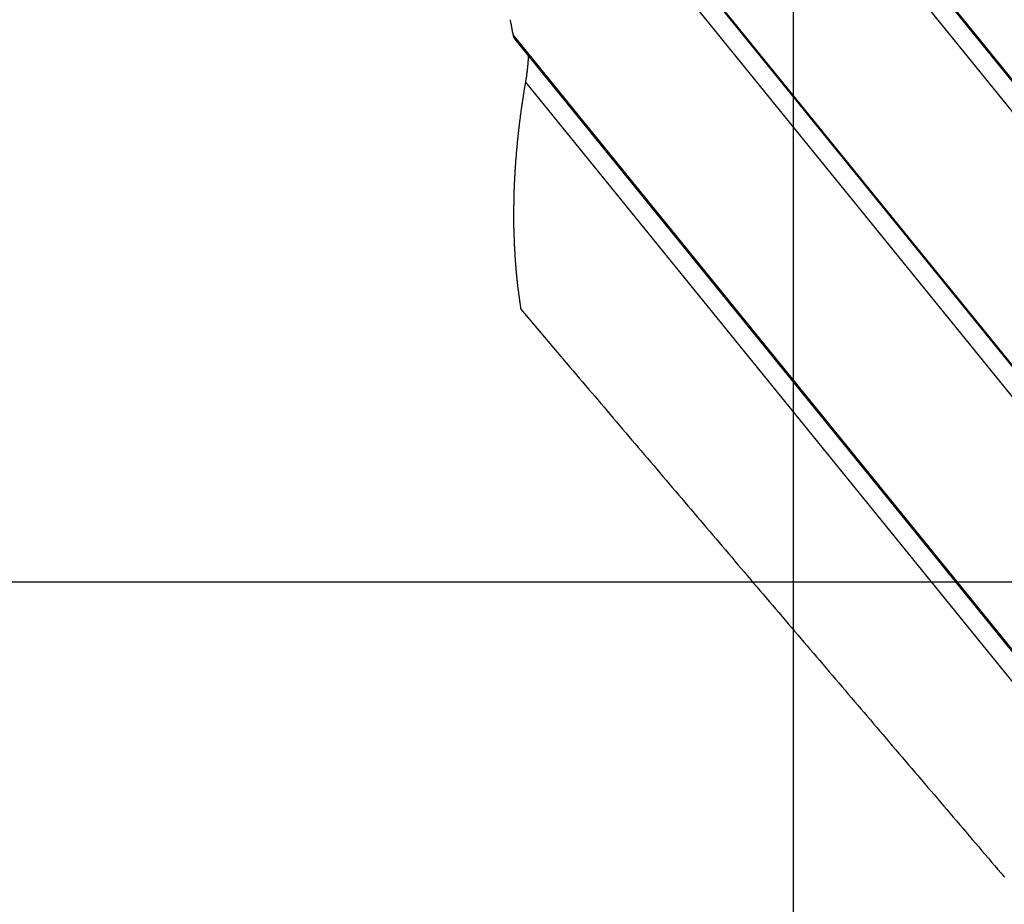
# Model space of a CAD drawing. Extents: x -54 to 54, y -63 to 63.
# Drawn here: x -42 to -38, y 6 to 10 of the extents above; entities that cross this region are included whole.
import ezdxf

# ---------------------------------------------------------------- set-up
doc = ezdxf.new("R2010")
doc.units = 0
doc.layers.get('0').update_dxf_attribs({"linetype": 'CONTINUOUS'})

msp = doc.modelspace()

# ---------------------------------------------------------------- linework, layer by layer
at = {"color": 0}
for points in [[(-39.2191, -50.8299), (-39.2191, 36.3393)], [(-39.2191, -50.8299), (-39.2191, 36.3393)], [(-39.2191, -50.8299), (-39.2191, 36.3393)], [(-39.2191, -50.8299), (-39.2191, 36.3393)], [(-39.2191, -50.8299), (-39.2191, 36.3393)], [(-39.2191, -50.8299), (-39.2191, 36.3393)], [(-39.2191, -50.8299), (-39.2191, 36.3393)], [(-39.2191, -50.8299), (-39.2191, 36.3393)], [(-39.2191, -50.8299), (-39.2191, 36.3393)], [(-39.2191, -50.8299), (-39.2191, 36.3393)], [(-39.2191, -50.8299), (-39.2191, 36.3393)], [(-39.2191, -50.8299), (-39.2191, 36.3393)], [(-39.2191, -50.8299), (-39.2191, 36.3393)], [(-39.2191, -50.8299), (-39.2191, 36.3393)], [(-39.2191, -50.8299), (-39.2191, 36.3393)], [(-39.2191, -50.8299), (-39.2191, 36.3393)], [(-39.2191, -50.8299), (-39.2191, 36.3393)], [(-39.2191, -50.8299), (-39.2191, 36.3393)], [(-39.2191, -50.8299), (-39.2191, 36.3393)], [(-39.2191, -50.8299), (-39.2191, 36.3393)], [(-39.2191, -50.8299), (-39.2191, 36.3393)], [(-40.4496, 12.2017), (-32.9973, 3.0297)], [(-40.4496, 12.2017), (-32.9973, 3.0297)], [(-40.4496, 12.2017), (-32.9973, 3.0297)], [(-40.4496, 12.2017), (-32.9973, 3.0297)], [(-40.4496, 12.2017), (-32.9973, 3.0297)], [(-40.4496, 12.2017), (-32.9973, 3.0297)], [(-40.4496, 12.2017), (-32.9973, 3.0297)], [(-40.4496, 12.2017), (-32.9973, 3.0297)], [(-40.4496, 12.2017), (-32.9973, 3.0297)], [(-40.4496, 12.2017), (-32.9973, 3.0297)], [(-40.4496, 12.2017), (-32.9973, 3.0297)], [(-40.4496, 12.2017), (-32.9973, 3.0297)], [(-40.4496, 12.2017), (-32.9973, 3.0297)], [(-40.4496, 12.2017), (-32.9973, 3.0297)], [(-40.4496, 12.2017), (-32.9973, 3.0297)], [(-40.4496, 12.2017), (-32.9973, 3.0297)], [(-40.4496, 12.2017), (-32.9973, 3.0297)], [(-40.4496, 12.2017), (-32.9973, 3.0297)], [(-40.4496, 12.2017), (-32.9973, 3.0297)], [(-40.4496, 12.2017), (-32.9973, 3.0297)], [(-40.4496, 12.2017), (-32.9973, 3.0297)], [(-40.4427, 12.1864), (-32.9996, 3.0257)], [(-40.4427, 12.1864), (-32.9996, 3.0257)], [(-40.4427, 12.1864), (-32.9996, 3.0257)], [(-40.4427, 12.1864), (-32.9996, 3.0257)], [(-40.4427, 12.1864), (-32.9996, 3.0257)], [(-40.4427, 12.1864), (-32.9996, 3.0257)], [(-40.4427, 12.1864), (-32.9996, 3.0257)], [(-40.4427, 12.1864), (-32.9996, 3.0257)], [(-40.4427, 12.1864), (-32.9996, 3.0257)], [(-40.4427, 12.1864), (-32.9996, 3.0257)], [(-40.4427, 12.1864), (-32.9996, 3.0257)], [(-40.4427, 12.1864), (-32.9996, 3.0257)], [(-40.4427, 12.1864), (-32.9996, 3.0257)], [(-40.4427, 12.1864), (-32.9996, 3.0257)], [(-40.4427, 12.1864), (-32.9996, 3.0257)], [(-40.4427, 12.1864), (-32.9996, 3.0257)], [(-40.4427, 12.1864), (-32.9996, 3.0257)], [(-40.4427, 12.1864), (-32.9996, 3.0257)], [(-40.4427, 12.1864), (-32.9996, 3.0257)], [(-40.4427, 12.1864), (-32.9996, 3.0257)], [(-40.4427, 12.1864), (-32.9996, 3.0257)], [(-40.4, 12.0131), (-33.0403, 2.9552)], [(-40.4, 12.0131), (-33.0403, 2.9552)], [(-40.4, 12.0131), (-33.0403, 2.9552)], [(-40.4, 12.0131), (-33.0403, 2.9552)], [(-40.4, 12.0131), (-33.0403, 2.9552)], [(-40.4, 12.0131), (-33.0403, 2.9552)], [(-40.4, 12.0131), (-33.0403, 2.9552)], [(-40.4, 12.0131), (-33.0403, 2.9552)], [(-40.4, 12.0131), (-33.0403, 2.9552)], [(-40.4, 12.0131), (-33.0403, 2.9552)], [(-40.4, 12.0131), (-33.0403, 2.9552)], [(-40.4, 12.0131), (-33.0403, 2.9552)], [(-40.4, 12.0131), (-33.0403, 2.9552)], [(-40.4, 12.0131), (-33.0403, 2.9552)], [(-40.4, 12.0131), (-33.0403, 2.9552)], [(-40.4, 12.0131), (-33.0403, 2.9552)], [(-40.4, 12.0131), (-33.0403, 2.9552)], [(-40.4, 12.0131), (-33.0403, 2.9552)], [(-40.4, 12.0131), (-33.0403, 2.9552)], [(-40.4, 12.0131), (-33.0403, 2.9552)], [(-40.4, 12.0131), (-33.0403, 2.9552)], [(-40.3984, 10.9916), (-33.3844, 2.3591)], [(-40.3984, 10.9916), (-33.3844, 2.3591)], [(-40.3984, 10.9916), (-33.3844, 2.3591)], [(-40.3984, 10.9916), (-33.3844, 2.3591)], [(-40.3984, 10.9916), (-33.3844, 2.3591)], [(-40.3984, 10.9916), (-33.3844, 2.3591)], [(-40.3984, 10.9916), (-33.3844, 2.3591)], [(-40.3984, 10.9916), (-33.3844, 2.3591)], [(-40.3984, 10.9916), (-33.3844, 2.3591)], [(-40.3984, 10.9916), (-33.3844, 2.3591)], [(-40.3984, 10.9916), (-33.3844, 2.3591)], [(-40.3984, 10.9916), (-33.3844, 2.3591)], [(-40.3984, 10.9916), (-33.3844, 2.3591)], [(-40.3984, 10.9916), (-33.3844, 2.3591)], [(-40.3984, 10.9916), (-33.3844, 2.3591)], [(-40.3984, 10.9916), (-33.3844, 2.3591)], [(-40.3984, 10.9916), (-33.3844, 2.3591)], [(-40.3984, 10.9916), (-33.3844, 2.3591)], [(-40.3984, 10.9916), (-33.3844, 2.3591)], [(-40.3984, 10.9916), (-33.3844, 2.3591)], [(-40.3984, 10.9916), (-33.3844, 2.3591)], [(-40.3915, 10.9763), (-33.3867, 2.3552)], [(-40.3915, 10.9763), (-33.3867, 2.3552)], [(-40.3915, 10.9763), (-33.3867, 2.3552)], [(-40.3915, 10.9763), (-33.3867, 2.3552)], [(-40.3915, 10.9763), (-33.3867, 2.3552)], [(-40.3915, 10.9763), (-33.3867, 2.3552)], [(-40.3915, 10.9763), (-33.3867, 2.3552)], [(-40.3915, 10.9763), (-33.3867, 2.3552)], [(-40.3915, 10.9763), (-33.3867, 2.3552)], [(-40.3915, 10.9763), (-33.3867, 2.3552)], [(-40.3915, 10.9763), (-33.3867, 2.3552)], [(-40.3915, 10.9763), (-33.3867, 2.3552)], [(-40.3915, 10.9763), (-33.3867, 2.3552)], [(-40.3915, 10.9763), (-33.3867, 2.3552)], [(-40.3915, 10.9763), (-33.3867, 2.3552)], [(-40.3915, 10.9763), (-33.3867, 2.3552)], [(-40.3915, 10.9763), (-33.3867, 2.3552)], [(-40.3915, 10.9763), (-33.3867, 2.3552)], [(-40.3915, 10.9763), (-33.3867, 2.3552)], [(-40.3915, 10.9763), (-33.3867, 2.3552)], [(-40.3915, 10.9763), (-33.3867, 2.3552)], [(-40.3488, 10.803), (-33.4275, 2.2846)], [(-40.3488, 10.803), (-33.4275, 2.2846)], [(-40.3488, 10.803), (-33.4275, 2.2846)], [(-40.3488, 10.803), (-33.4275, 2.2846)], [(-40.3488, 10.803), (-33.4275, 2.2846)], [(-40.3488, 10.803), (-33.4275, 2.2846)], [(-40.3488, 10.803), (-33.4275, 2.2846)], [(-40.3488, 10.803), (-33.4275, 2.2846)], [(-40.3488, 10.803), (-33.4275, 2.2846)], [(-40.3488, 10.803), (-33.4275, 2.2846)], [(-40.3488, 10.803), (-33.4275, 2.2846)], [(-40.3488, 10.803), (-33.4275, 2.2846)], [(-40.3488, 10.803), (-33.4275, 2.2846)], [(-40.3488, 10.803), (-33.4275, 2.2846)], [(-40.3488, 10.803), (-33.4275, 2.2846)], [(-40.3488, 10.803), (-33.4275, 2.2846)], [(-40.3488, 10.803), (-33.4275, 2.2846)], [(-40.3488, 10.803), (-33.4275, 2.2846)], [(-40.3488, 10.803), (-33.4275, 2.2846)], [(-40.3488, 10.803), (-33.4275, 2.2846)], [(-40.3488, 10.803), (-33.4275, 2.2846)], [(-40.3592, 9.8444), (-40.3583, 9.8402), (-40.3577, 9.8363), (-40.3568, 9.8324), (-40.3562, 9.8285), (-40.3553, 9.8246), (-40.3547, 9.8207), (-40.3538, 9.8168), (-40.3532, 9.8129), (-40.3523, 9.8088), (-40.3517, 9.8049), (-40.3508, 9.801), (-40.3502, 9.7971), (-40.3493, 9.7932), (-40.3487, 9.7893), (-40.3478, 9.7854), (-40.3472, 9.7815)], [(-40.3472, 9.7815), (-40.3471, 9.7809), (-40.3471, 9.7809), (-40.3469, 9.7806), (-40.3469, 9.7806), (-40.3469, 9.7806), (-40.3469, 9.7806), (-40.3469, 9.7806), (-40.3469, 9.7806), (-40.3469, 9.7806), (-40.3469, 9.7806), (-40.3469, 9.7803), (-40.3469, 9.7803), (-40.3469, 9.7803), (-40.3469, 9.7803), (-40.3469, 9.7803), (-40.3469, 9.7803), (-40.3469, 9.7803), (-40.3469, 9.7803), (-40.3469, 9.7803), (-40.3468, 9.78), (-40.3468, 9.78), (-40.3468, 9.78), (-40.3468, 9.78), (-40.3468, 9.78), (-40.3468, 9.78), (-40.3468, 9.78), (-40.3468, 9.78), (-40.3468, 9.7797), (-40.3468, 9.7797), (-40.3468, 9.7797), (-40.3468, 9.7797), (-40.3468, 9.7797), (-40.3468, 9.7797), (-40.3468, 9.7797), (-40.3468, 9.7797), (-40.3468, 9.7797), (-40.3466, 9.7794), (-40.3466, 9.7794), (-40.3466, 9.7794), (-40.3466, 9.7794), (-40.3466, 9.7794), (-40.3466, 9.7794), (-40.3466, 9.7794), (-40.3466, 9.7794), (-40.3466, 9.7791), (-40.3466, 9.7791), (-40.3466, 9.7791), (-40.3466, 9.7791), (-40.3466, 9.7791), (-40.3466, 9.7791), (-40.3466, 9.7791), (-40.3466, 9.7791), (-40.3466, 9.7791), (-40.3465, 9.7788), (-40.3465, 9.7788), (-40.3465, 9.7788), (-40.3465, 9.7788), (-40.3465, 9.7788), (-40.3465, 9.7788), (-40.3465, 9.7788), (-40.3465, 9.7788), (-40.3465, 9.7785), (-40.3465, 9.7785), (-40.3465, 9.7785), (-40.3465, 9.7785), (-40.3465, 9.7785), (-40.3465, 9.7785), (-40.3465, 9.7785), (-40.3465, 9.7785), (-40.3465, 9.7785), (-40.3463, 9.7782), (-40.3463, 9.7782), (-40.3463, 9.7782), (-40.3463, 9.7782), (-40.3463, 9.7782), (-40.3463, 9.7782), (-40.3463, 9.7782), (-40.3463, 9.7782), (-40.3463, 9.778), (-40.3463, 9.778), (-40.3463, 9.778), (-40.3463, 9.778), (-40.3463, 9.778), (-40.3463, 9.778), (-40.3463, 9.778), (-40.3463, 9.778), (-40.3463, 9.778), (-40.3461, 9.7777), (-40.3461, 9.7777), (-40.3461, 9.7777), (-40.3461, 9.7777), (-40.3461, 9.7777), (-40.3461, 9.7777), (-40.3461, 9.7777), (-40.3461, 9.7777), (-40.3461, 9.7774), (-40.3461, 9.7774), (-40.3461, 9.7774), (-40.3461, 9.7774), (-40.3461, 9.7774), (-40.3461, 9.7774), (-40.3461, 9.7774), (-40.3461, 9.7774), (-40.3461, 9.7774), (-40.3459, 9.7771), (-40.3459, 9.7771), (-40.3459, 9.7771), (-40.3459, 9.7771), (-40.3459, 9.7771), (-40.3459, 9.7771), (-40.3459, 9.7771), (-40.3459, 9.7771), (-40.3459, 9.7768), (-40.3459, 9.7768), (-40.3459, 9.7768), (-40.3459, 9.7768), (-40.3459, 9.7768), (-40.3459, 9.7768), (-40.3459, 9.7768), (-40.3459, 9.7768), (-40.3459, 9.7768), (-40.3457, 9.7765), (-40.3457, 9.7765), (-40.3457, 9.7765), (-40.3457, 9.7765), (-40.3457, 9.7765), (-40.3457, 9.7765), (-40.3457, 9.7765), (-40.3457, 9.7765), (-40.3457, 9.7763), (-40.3457, 9.7763), (-40.3457, 9.7763), (-40.3457, 9.7763), (-40.3457, 9.7763), (-40.3457, 9.7763), (-40.3457, 9.7763), (-40.3457, 9.7763), (-40.3457, 9.7763), (-40.3456, 9.776), (-40.3456, 9.776), (-40.3456, 9.776), (-40.3456, 9.776), (-40.3456, 9.776), (-40.3456, 9.776), (-40.3456, 9.776), (-40.3456, 9.776), (-40.3456, 9.7757), (-40.3456, 9.7757), (-40.3456, 9.7757), (-40.3456, 9.7757), (-40.3456, 9.7757), (-40.3456, 9.7757), (-40.3456, 9.7757), (-40.3456, 9.7757), (-40.3456, 9.7757), (-40.3454, 9.7754), (-40.3454, 9.7754), (-40.3454, 9.7754), (-40.3454, 9.7754), (-40.3454, 9.7754), (-40.3454, 9.7754), (-40.3454, 9.7754), (-40.3454, 9.7754), (-40.3454, 9.7752), (-40.3454, 9.7752), (-40.3454, 9.7752), (-40.3454, 9.7752), (-40.3454, 9.7752), (-40.3454, 9.7752), (-40.3454, 9.7752), (-40.3454, 9.7752), (-40.3454, 9.7752), (-40.3451, 9.7749), (-40.3451, 9.7749), (-40.3451, 9.7749), (-40.3451, 9.7749), (-40.3451, 9.7749), (-40.3451, 9.7749), (-40.3451, 9.7749), (-40.3451, 9.7749), (-40.3451, 9.7746), (-40.3451, 9.7746), (-40.3451, 9.7746), (-40.3451, 9.7746), (-40.3451, 9.7746), (-40.3451, 9.7746), (-40.3451, 9.7746), (-40.3451, 9.7746), (-40.3451, 9.7746), (-40.3449, 9.7743), (-40.3449, 9.7743), (-40.3449, 9.7743), (-40.3449, 9.7743), (-40.3449, 9.7743), (-40.3449, 9.7743), (-40.3449, 9.7743), (-40.3449, 9.7743), (-40.3449, 9.7741), (-40.3449, 9.7741), (-40.3449, 9.7741), (-40.3449, 9.7741), (-40.3449, 9.7741), (-40.3449, 9.7741), (-40.3449, 9.7741), (-40.3449, 9.7741), (-40.3449, 9.7741), (-40.3447, 9.7738), (-40.3447, 9.7738), (-40.3447, 9.7738), (-40.3447, 9.7738), (-40.3447, 9.7738), (-40.3447, 9.7738), (-40.3447, 9.7738), (-40.3447, 9.7738), (-40.3447, 9.7736), (-40.3447, 9.7736), (-40.3447, 9.7736), (-40.3447, 9.7736), (-40.3447, 9.7736), (-40.3447, 9.7736), (-40.3447, 9.7736), (-40.3447, 9.7736), (-40.3447, 9.7736), (-40.3445, 9.7733), (-40.3445, 9.7733), (-40.3445, 9.7733), (-40.3445, 9.7733), (-40.3445, 9.7733), (-40.3445, 9.7733), (-40.3445, 9.7733), (-40.3445, 9.7733), (-40.3445, 9.7731), (-40.3445, 9.7731), (-40.3445, 9.7731), (-40.3445, 9.7731), (-40.3445, 9.7731), (-40.3445, 9.7731), (-40.3445, 9.7731), (-40.3445, 9.7731), (-40.3445, 9.7731), (-40.3442, 9.7728), (-40.3442, 9.7728), (-40.3442, 9.7728), (-40.3442, 9.7728), (-40.3442, 9.7728), (-40.3442, 9.7728), (-40.3442, 9.7728), (-40.3442, 9.7728), (-40.3442, 9.7726), (-40.3442, 9.7726), (-40.3442, 9.7726), (-40.3442, 9.7726), (-40.3442, 9.7726), (-40.3442, 9.7726), (-40.3442, 9.7726), (-40.3442, 9.7726), (-40.3442, 9.7726), (-40.344, 9.7723), (-40.344, 9.7723), (-40.344, 9.7723), (-40.344, 9.7723), (-40.344, 9.7723), (-40.344, 9.7723), (-40.344, 9.7723), (-40.344, 9.7723), (-40.344, 9.772), (-40.344, 9.772), (-40.344, 9.772), (-40.344, 9.772), (-40.344, 9.772), (-40.344, 9.772), (-40.344, 9.772), (-40.344, 9.772), (-40.344, 9.772), (-40.3438, 9.7717), (-40.3438, 9.7717), (-40.3438, 9.7717), (-40.3438, 9.7717), (-40.3438, 9.7717), (-40.3438, 9.7717), (-40.3438, 9.7717), (-40.3438, 9.7717), (-40.3438, 9.7715), (-40.3438, 9.7715), (-40.3438, 9.7715), (-40.3438, 9.7715), (-40.3438, 9.7715), (-40.3438, 9.7715), (-40.3438, 9.7715), (-40.3438, 9.7715), (-40.3438, 9.7715), (-40.3435, 9.7712), (-40.3435, 9.7712), (-40.3435, 9.7712), (-40.3435, 9.7712), (-40.3435, 9.7712), (-40.3435, 9.7712), (-40.3435, 9.7712), (-40.3435, 9.7712), (-40.3435, 9.771), (-40.3435, 9.771), (-40.3435, 9.771), (-40.3435, 9.771), (-40.3435, 9.771), (-40.3435, 9.771), (-40.3435, 9.771), (-40.3435, 9.771), (-40.3435, 9.771), (-40.3432, 9.7707), (-40.3432, 9.7707), (-40.3432, 9.7707), (-40.3432, 9.7707), (-40.3432, 9.7707), (-40.3432, 9.7707), (-40.3432, 9.7707), (-40.3432, 9.7707), (-40.3432, 9.7706), (-40.3432, 9.7706), (-40.3432, 9.7706), (-40.3432, 9.7706), (-40.3432, 9.7706), (-40.3432, 9.7706), (-40.3432, 9.7706), (-40.3432, 9.7706), (-40.3432, 9.7706), (-40.343, 9.7703), (-40.343, 9.7703), (-40.343, 9.7703), (-40.343, 9.7703), (-40.343, 9.7703), (-40.343, 9.7703), (-40.343, 9.7703), (-40.343, 9.7703), (-40.343, 9.7701), (-40.343, 9.7701), (-40.343, 9.7701), (-40.343, 9.7701), (-40.343, 9.7701), (-40.343, 9.7701), (-40.343, 9.7701), (-40.343, 9.7701), (-40.343, 9.7701), (-40.3427, 9.7698), (-40.3427, 9.7698), (-40.3427, 9.7698), (-40.3427, 9.7698), (-40.3427, 9.7698), (-40.3427, 9.7698), (-40.3427, 9.7698), (-40.3427, 9.7698), (-40.3427, 9.7696), (-40.3427, 9.7696), (-40.3427, 9.7696), (-40.3427, 9.7696), (-40.3427, 9.7696), (-40.3427, 9.7696), (-40.3427, 9.7696), (-40.3427, 9.7696), (-40.3427, 9.7696), (-40.3424, 9.7693), (-40.3424, 9.7693), (-40.3424, 9.7693), (-40.3424, 9.7693), (-40.3424, 9.7693), (-40.3424, 9.7693), (-40.3424, 9.7693), (-40.3424, 9.7693), (-40.3424, 9.7691), (-40.3424, 9.7691), (-40.3424, 9.7691), (-40.3424, 9.7691), (-40.3424, 9.7691), (-40.3424, 9.7691), (-40.3424, 9.7691), (-40.3424, 9.7691), (-40.3424, 9.7691), (-40.3421, 9.7688), (-40.3421, 9.7688), (-40.3421, 9.7688), (-40.3421, 9.7688), (-40.3421, 9.7688), (-40.3421, 9.7688), (-40.3421, 9.7688), (-40.3421, 9.7688), (-40.3421, 9.7687), (-40.3421, 9.7687), (-40.3421, 9.7687), (-40.3421, 9.7687), (-40.3421, 9.7687), (-40.3421, 9.7687), (-40.3421, 9.7687), (-40.3421, 9.7687), (-40.3421, 9.7687), (-40.3419, 9.7684), (-40.3419, 9.7684), (-40.3419, 9.7684), (-40.3419, 9.7684), (-40.3419, 9.7684), (-40.3419, 9.7684), (-40.3419, 9.7684), (-40.3419, 9.7684), (-40.3419, 9.7683), (-40.3419, 9.7683), (-40.3419, 9.7683), (-40.3419, 9.7683), (-40.3419, 9.7683), (-40.3419, 9.7683), (-40.3419, 9.7683), (-40.3419, 9.7683), (-40.3419, 9.7683), (-40.3416, 9.768), (-40.3416, 9.768), (-40.3416, 9.768), (-40.3416, 9.768), (-40.3416, 9.768), (-40.3416, 9.768), (-40.3416, 9.768), (-40.3416, 9.768), (-40.3415, 9.7678), (-40.3415, 9.7678), (-40.3415, 9.7678), (-40.3415, 9.7678), (-40.3415, 9.7678), (-40.3415, 9.7678), (-40.3415, 9.7678), (-40.3415, 9.7678), (-40.3415, 9.7678), (-40.3412, 9.7675), (-40.3412, 9.7675), (-40.3412, 9.7675), (-40.3412, 9.7675), (-40.3412, 9.7674), (-40.3412, 9.7674), (-40.3412, 9.7674), (-40.3412, 9.7674), (-40.341, 9.7671), (-40.341, 9.7671), (-40.341, 9.7671), (-40.341, 9.7671), (-40.341, 9.7671), (-40.341, 9.7671), (-40.341, 9.7671), (-40.341, 9.7671), (-40.341, 9.7671), (-40.3407, 9.7668), (-40.3407, 9.7668), (-40.3407, 9.7668), (-40.3407, 9.7668), (-40.3406, 9.7665), (-40.3406, 9.7665), (-40.3406, 9.7665), (-40.3406, 9.7665), (-40.3403, 9.7662), (-40.3403, 9.7662), (-40.3403, 9.7662), (-40.3403, 9.7662), (-40.3403, 9.7661), (-40.3403, 9.7661), (-40.3403, 9.7661), (-40.3403, 9.7661)], [(-40.3472, 9.7815), (-40.3472, 9.7815)], [(-40.3472, 9.7815), (-33.7716, 1.6885)], [(-40.3472, 9.7815), (-33.7716, 1.6885)], [(-40.3472, 9.7815), (-33.7716, 1.6885)], [(-40.3472, 9.7815), (-33.7716, 1.6885)], [(-40.3472, 9.7815), (-33.7716, 1.6885)], [(-40.3472, 9.7815), (-33.7716, 1.6885)], [(-40.3472, 9.7815), (-33.7716, 1.6885)], [(-40.3472, 9.7815), (-33.7716, 1.6885)], [(-40.3472, 9.7815), (-33.7716, 1.6885)], [(-40.3472, 9.7815), (-33.7716, 1.6885)], [(-40.3472, 9.7815), (-33.7716, 1.6885)], [(-40.3472, 9.7815), (-33.7716, 1.6885)], [(-40.3472, 9.7815), (-33.7716, 1.6885)], [(-40.3472, 9.7815), (-33.7716, 1.6885)], [(-40.3472, 9.7815), (-33.7716, 1.6885)], [(-40.3472, 9.7815), (-33.7716, 1.6885)], [(-40.3472, 9.7815), (-33.7716, 1.6885)], [(-40.3472, 9.7815), (-33.7716, 1.6885)], [(-40.3472, 9.7815), (-33.7716, 1.6885)], [(-40.3472, 9.7815), (-33.7716, 1.6885)], [(-40.3472, 9.7815), (-33.7716, 1.6885)], [(-40.3403, 9.7661), (-40.3403, 9.7661)], [(-40.3403, 9.7661), (-33.7739, 1.6846)], [(-40.3403, 9.7661), (-33.7739, 1.6846)], [(-40.3403, 9.7661), (-33.7739, 1.6846)], [(-40.3403, 9.7661), (-33.7739, 1.6846)], [(-40.3403, 9.7661), (-33.7739, 1.6846)], [(-40.3403, 9.7661), (-33.7739, 1.6846)], [(-40.3403, 9.7661), (-33.7739, 1.6846)], [(-40.3403, 9.7661), (-33.7739, 1.6846)], [(-40.3403, 9.7661), (-33.7739, 1.6846)], [(-40.3403, 9.7661), (-33.7739, 1.6846)], [(-40.3403, 9.7661), (-33.7739, 1.6846)], [(-40.3403, 9.7661), (-33.7739, 1.6846)], [(-40.3403, 9.7661), (-33.7739, 1.6846)], [(-40.3403, 9.7661), (-33.7739, 1.6846)], [(-40.3403, 9.7661), (-33.7739, 1.6846)], [(-40.3403, 9.7661), (-33.7739, 1.6846)], [(-40.3403, 9.7661), (-33.7739, 1.6846)], [(-40.3403, 9.7661), (-33.7739, 1.6846)], [(-40.3403, 9.7661), (-33.7739, 1.6846)], [(-40.3403, 9.7661), (-33.7739, 1.6846)], [(-40.3403, 9.7661), (-33.7739, 1.6846)], [(-40.2859, 9.7061), (-40.2861, 9.7022), (-40.2861, 9.7022), (-40.2861, 9.7019), (-40.2861, 9.7016), (-40.2861, 9.7013), (-40.2861, 9.7011), (-40.2861, 9.7008), (-40.2861, 9.7005), (-40.2861, 9.7002), (-40.2861, 9.7002), (-40.2861, 9.6999), (-40.2861, 9.6996), (-40.2861, 9.6993), (-40.2861, 9.6993), (-40.2861, 9.699), (-40.2861, 9.6987), (-40.2861, 9.6984), (-40.2862, 9.6984), (-40.2862, 9.6984), (-40.2862, 9.6981), (-40.2862, 9.6978), (-40.2862, 9.6975), (-40.2862, 9.6972), (-40.2862, 9.6969), (-40.2862, 9.6966), (-40.2862, 9.6963), (-40.2862, 9.6963), (-40.2862, 9.696), (-40.2862, 9.6957), (-40.2862, 9.6954), (-40.2862, 9.6954), (-40.2862, 9.6951), (-40.2862, 9.6948), (-40.2862, 9.6945), (-40.2864, 9.6945), (-40.2864, 9.6945), (-40.2864, 9.6942), (-40.2864, 9.6939), (-40.2864, 9.6936), (-40.2864, 9.6934), (-40.2864, 9.6931), (-40.2864, 9.6928), (-40.2864, 9.6925), (-40.2864, 9.6925), (-40.2864, 9.6922), (-40.2864, 9.6919), (-40.2864, 9.6916), (-40.2864, 9.6916), (-40.2864, 9.6913), (-40.2864, 9.691), (-40.2864, 9.6907), (-40.2865, 9.6907), (-40.2865, 9.6907), (-40.2865, 9.6904), (-40.2865, 9.6901), (-40.2865, 9.6898), (-40.2865, 9.6896), (-40.2865, 9.6893), (-40.2865, 9.689), (-40.2865, 9.6887), (-40.2865, 9.6887), (-40.2865, 9.6884), (-40.2865, 9.6881), (-40.2865, 9.6878), (-40.2865, 9.6878), (-40.2865, 9.6875), (-40.2865, 9.6872), (-40.2865, 9.6869), (-40.2867, 9.6869), (-40.2867, 9.6869), (-40.2867, 9.6866), (-40.2867, 9.6863), (-40.2867, 9.686), (-40.2867, 9.6857), (-40.2867, 9.6854), (-40.2867, 9.6851), (-40.2867, 9.6848), (-40.2867, 9.6848), (-40.2867, 9.6845), (-40.2867, 9.6842), (-40.2867, 9.6839), (-40.2867, 9.6839), (-40.2867, 9.6836), (-40.2867, 9.6833), (-40.2867, 9.683), (-40.287, 9.683), (-40.287, 9.683), (-40.287, 9.6827), (-40.287, 9.6824), (-40.287, 9.6821), (-40.287, 9.6819), (-40.287, 9.6816), (-40.287, 9.6813), (-40.287, 9.681), (-40.287, 9.681), (-40.287, 9.6807), (-40.287, 9.6804), (-40.287, 9.6801), (-40.287, 9.6801), (-40.287, 9.6798), (-40.287, 9.6795), (-40.287, 9.6792), (-40.2872, 9.6792), (-40.2872, 9.6792), (-40.2872, 9.6789), (-40.2872, 9.6786), (-40.2872, 9.6783), (-40.2872, 9.6781), (-40.2872, 9.6778), (-40.2872, 9.6775), (-40.2872, 9.6772), (-40.2872, 9.6772), (-40.2872, 9.6769), (-40.2872, 9.6766), (-40.2872, 9.6763), (-40.2872, 9.6763), (-40.2872, 9.676), (-40.2872, 9.6757), (-40.2872, 9.6754), (-40.2874, 9.6754), (-40.2874, 9.6754), (-40.2874, 9.6751), (-40.2874, 9.6748), (-40.2874, 9.6745), (-40.2874, 9.6743), (-40.2874, 9.674), (-40.2874, 9.6737), (-40.2874, 9.6734), (-40.2874, 9.6734), (-40.2874, 9.6731), (-40.2874, 9.6728), (-40.2874, 9.6725), (-40.2874, 9.6725), (-40.2874, 9.6722), (-40.2874, 9.6719), (-40.2874, 9.6716), (-40.2877, 9.6716), (-40.2877, 9.6716), (-40.2877, 9.6713), (-40.2877, 9.671), (-40.2877, 9.6707), (-40.2877, 9.6705), (-40.2877, 9.6702), (-40.2877, 9.6699), (-40.2877, 9.6696), (-40.2877, 9.6696), (-40.2877, 9.6693), (-40.2877, 9.669), (-40.2877, 9.6687), (-40.2877, 9.6687), (-40.2877, 9.6684), (-40.2877, 9.6681), (-40.2877, 9.6678), (-40.288, 9.6678), (-40.288, 9.6678), (-40.288, 9.6675), (-40.288, 9.6672), (-40.288, 9.6669), (-40.288, 9.6667), (-40.288, 9.6664), (-40.288, 9.6661), (-40.288, 9.6658), (-40.288, 9.6658), (-40.288, 9.6655), (-40.288, 9.6652), (-40.288, 9.6649), (-40.288, 9.6649), (-40.288, 9.6646), (-40.288, 9.6643), (-40.288, 9.664), (-40.2883, 9.664), (-40.2883, 9.664), (-40.2883, 9.6637), (-40.2883, 9.6634), (-40.2883, 9.6631), (-40.2883, 9.6629), (-40.2883, 9.6626), (-40.2883, 9.6623), (-40.2883, 9.662), (-40.2884, 9.662), (-40.2884, 9.6617), (-40.2884, 9.6614), (-40.2884, 9.6611), (-40.2884, 9.6611), (-40.2884, 9.6608), (-40.2884, 9.6605), (-40.2884, 9.6602), (-40.2887, 9.6602), (-40.2887, 9.6602), (-40.2887, 9.6599), (-40.2887, 9.6596), (-40.2887, 9.6593), (-40.2887, 9.6591), (-40.2887, 9.6588), (-40.2887, 9.6585), (-40.2887, 9.6582), (-40.2887, 9.6582), (-40.2887, 9.6579), (-40.2887, 9.6576), (-40.2887, 9.6573), (-40.2887, 9.6573), (-40.2887, 9.657), (-40.2887, 9.6567), (-40.2887, 9.6564), (-40.289, 9.6564), (-40.289, 9.6564), (-40.289, 9.6561), (-40.289, 9.6558), (-40.289, 9.6555), (-40.289, 9.6553), (-40.289, 9.655), (-40.289, 9.6547), (-40.289, 9.6544), (-40.2891, 9.6544), (-40.2891, 9.6541), (-40.2891, 9.6538), (-40.2891, 9.6535), (-40.2891, 9.6535), (-40.2891, 9.6532), (-40.2891, 9.6529), (-40.2891, 9.6526), (-40.2894, 9.6526), (-40.2894, 9.6526), (-40.2894, 9.6523), (-40.2894, 9.652), (-40.2894, 9.6517), (-40.2894, 9.6515), (-40.2894, 9.6512), (-40.2894, 9.6509), (-40.2894, 9.6506), (-40.2895, 9.6506), (-40.2895, 9.6503), (-40.2895, 9.65), (-40.2895, 9.6497), (-40.2895, 9.6497), (-40.2895, 9.6494), (-40.2895, 9.6491), (-40.2895, 9.6488), (-40.2898, 9.6488), (-40.2898, 9.6488), (-40.2898, 9.6485), (-40.2898, 9.6482), (-40.2898, 9.6479), (-40.2898, 9.6477), (-40.2898, 9.6474), (-40.2898, 9.6471), (-40.2898, 9.6468), (-40.2899, 9.6468), (-40.2899, 9.6465), (-40.2899, 9.6462), (-40.2899, 9.6459), (-40.2899, 9.6459), (-40.2899, 9.6456), (-40.2899, 9.6453), (-40.2899, 9.645), (-40.2902, 9.645), (-40.2902, 9.645), (-40.2902, 9.6447), (-40.2902, 9.6444), (-40.2902, 9.6441), (-40.2902, 9.6439), (-40.2902, 9.6436), (-40.2902, 9.6433), (-40.2902, 9.643), (-40.2903, 9.643), (-40.2903, 9.6427), (-40.2903, 9.6424), (-40.2903, 9.6421), (-40.2903, 9.6421), (-40.2903, 9.6418), (-40.2903, 9.6415), (-40.2903, 9.6412), (-40.2906, 9.6412), (-40.2906, 9.6412), (-40.2906, 9.6409), (-40.2906, 9.6406), (-40.2906, 9.6403), (-40.2906, 9.6402), (-40.2906, 9.6399), (-40.2906, 9.6396), (-40.2906, 9.6393), (-40.2907, 9.6393), (-40.2907, 9.639), (-40.2907, 9.6387), (-40.2907, 9.6384), (-40.2907, 9.6384), (-40.2907, 9.6381), (-40.2907, 9.6378), (-40.2907, 9.6375), (-40.291, 9.6375), (-40.291, 9.6375), (-40.291, 9.6372), (-40.291, 9.6369), (-40.291, 9.6366), (-40.291, 9.6364), (-40.291, 9.6361), (-40.291, 9.6358), (-40.291, 9.6355), (-40.2912, 9.6355), (-40.2912, 9.6352), (-40.2912, 9.6349), (-40.2912, 9.6346), (-40.2912, 9.6346), (-40.2912, 9.6343), (-40.2912, 9.634), (-40.2912, 9.6337), (-40.2915, 9.6337), (-40.2915, 9.6337), (-40.2915, 9.6334), (-40.2915, 9.6331), (-40.2915, 9.6328), (-40.2915, 9.6326), (-40.2915, 9.6323), (-40.2915, 9.632), (-40.2915, 9.6317), (-40.2917, 9.6317), (-40.2917, 9.6314), (-40.2917, 9.6311), (-40.2917, 9.6308), (-40.2917, 9.6308), (-40.2917, 9.6305), (-40.2917, 9.6302), (-40.2917, 9.6299), (-40.292, 9.6299), (-40.292, 9.6299), (-40.292, 9.6296), (-40.292, 9.6293), (-40.292, 9.629), (-40.292, 9.6289), (-40.292, 9.6286), (-40.292, 9.6283), (-40.292, 9.628), (-40.2921, 9.628), (-40.2921, 9.6277), (-40.2921, 9.6274), (-40.2921, 9.6271), (-40.2921, 9.6271), (-40.2921, 9.6268), (-40.2921, 9.6265), (-40.2921, 9.6262), (-40.2924, 9.6262), (-40.2924, 9.6262), (-40.2924, 9.6259), (-40.2924, 9.6256), (-40.2924, 9.6253), (-40.2924, 9.6252), (-40.2924, 9.6249), (-40.2924, 9.6246), (-40.2924, 9.6243), (-40.2927, 9.6243), (-40.2927, 9.624), (-40.2927, 9.6237), (-40.2927, 9.6234), (-40.2927, 9.6234), (-40.2927, 9.6231), (-40.2927, 9.6228), (-40.2927, 9.6225), (-40.293, 9.6225), (-40.293, 9.6225), (-40.293, 9.6222), (-40.293, 9.6219), (-40.293, 9.6216), (-40.293, 9.6213), (-40.293, 9.621), (-40.293, 9.6207), (-40.293, 9.6204), (-40.2932, 9.6204), (-40.2932, 9.6201), (-40.2932, 9.6198), (-40.2932, 9.6195), (-40.2932, 9.6195), (-40.2932, 9.6192), (-40.2932, 9.6189), (-40.2932, 9.6186), (-40.2935, 9.6186), (-40.2935, 9.6186), (-40.2935, 9.6183), (-40.2935, 9.618), (-40.2935, 9.6177), (-40.2935, 9.6177), (-40.2935, 9.6174), (-40.2935, 9.6171), (-40.2935, 9.6168), (-40.2937, 9.6168), (-40.2937, 9.6165), (-40.2937, 9.6162), (-40.2937, 9.6159), (-40.2937, 9.6159), (-40.2937, 9.6156), (-40.2937, 9.6153), (-40.2937, 9.615), (-40.294, 9.615), (-40.294, 9.615), (-40.294, 9.6147), (-40.294, 9.6144), (-40.294, 9.6141), (-40.294, 9.6141), (-40.294, 9.6138), (-40.294, 9.6135), (-40.294, 9.6132), (-40.2942, 9.6132), (-40.2942, 9.6129), (-40.2942, 9.6126), (-40.2942, 9.6123), (-40.2942, 9.6123), (-40.2942, 9.612), (-40.2942, 9.612), (-40.2942, 9.6117), (-40.2945, 9.6117), (-40.2945, 9.6117), (-40.2945, 9.6114), (-40.2945, 9.6111), (-40.2945, 9.6108), (-40.2945, 9.6105), (-40.2945, 9.6102), (-40.2945, 9.6099), (-40.2945, 9.6096), (-40.2948, 9.6096), (-40.2948, 9.6093), (-40.2948, 9.609), (-40.2948, 9.6087), (-40.2948, 9.6085), (-40.2948, 9.6082), (-40.2948, 9.6079), (-40.2948, 9.6076), (-40.2951, 9.6076), (-40.2951, 9.6076), (-40.2951, 9.607), (-40.2951, 9.6067), (-40.2951, 9.6061), (-40.2953, 9.6058), (-40.2953, 9.6052), (-40.2953, 9.6049), (-40.2953, 9.6046), (-40.2956, 9.6043), (-40.2956, 9.6037), (-40.2956, 9.6034), (-40.2956, 9.603), (-40.2959, 9.6027), (-40.2959, 9.6021), (-40.2959, 9.6018), (-40.2959, 9.6015), (-40.2962, 9.6012), (-40.2962, 9.6012), (-40.2962, 9.6006), (-40.2962, 9.6), (-40.2962, 9.5994), (-40.2965, 9.5991), (-40.2965, 9.5985), (-40.2965, 9.5979), (-40.2965, 9.5973), (-40.2968, 9.597), (-40.2968, 9.5964), (-40.2968, 9.5958), (-40.2968, 9.5952), (-40.2971, 9.5949), (-40.2971, 9.5943), (-40.2972, 9.5938), (-40.2972, 9.5932), (-40.2975, 9.5929)], [(-40.2975, 9.5929), (-40.3034, 9.5579), (-40.3034, 9.5579), (-40.3037, 9.5555), (-40.304, 9.5534), (-40.3043, 9.5513), (-40.3046, 9.5492), (-40.3049, 9.5468), (-40.3052, 9.5447), (-40.3055, 9.5426), (-40.3061, 9.5405), (-40.3064, 9.5381), (-40.3067, 9.536), (-40.307, 9.5339), (-40.3074, 9.5318), (-40.3077, 9.5294), (-40.308, 9.5273), (-40.3083, 9.5252), (-40.3089, 9.5231), (-40.3089, 9.5231), (-40.3092, 9.5207), (-40.3095, 9.5186), (-40.3098, 9.5165), (-40.3101, 9.5144), (-40.3104, 9.5121), (-40.3107, 9.51), (-40.311, 9.5079), (-40.3113, 9.5058), (-40.3116, 9.5034), (-40.3119, 9.5013), (-40.3122, 9.4992), (-40.3125, 9.4971), (-40.3128, 9.495), (-40.3131, 9.4929), (-40.3134, 9.4908), (-40.314, 9.4887), (-40.314, 9.4887), (-40.3141, 9.4863), (-40.3144, 9.4842), (-40.3147, 9.4821), (-40.315, 9.48), (-40.3153, 9.4778), (-40.3156, 9.4757), (-40.3159, 9.4736), (-40.3162, 9.4715), (-40.3165, 9.4691), (-40.3168, 9.467), (-40.3171, 9.4649), (-40.3174, 9.4628), (-40.3177, 9.4607), (-40.318, 9.4586), (-40.3183, 9.4565), (-40.3186, 9.4544), (-40.3186, 9.4544), (-40.3186, 9.452), (-40.3189, 9.4499), (-40.3192, 9.4478), (-40.3195, 9.4457), (-40.3198, 9.4436), (-40.3201, 9.4415), (-40.3204, 9.4394), (-40.3207, 9.4373), (-40.3208, 9.4352), (-40.3211, 9.4331), (-40.3214, 9.431), (-40.3217, 9.4289), (-40.322, 9.4268), (-40.3223, 9.4247), (-40.3226, 9.4226), (-40.3229, 9.4205), (-40.3229, 9.4205), (-40.3229, 9.4184), (-40.3232, 9.4163), (-40.3235, 9.4142), (-40.3238, 9.4121), (-40.3239, 9.41), (-40.3242, 9.4079), (-40.3245, 9.4058), (-40.3248, 9.4037), (-40.3248, 9.4016), (-40.3251, 9.3995), (-40.3254, 9.3974), (-40.3257, 9.3953), (-40.3259, 9.3932), (-40.3262, 9.3911), (-40.3265, 9.389), (-40.3268, 9.3869), (-40.3268, 9.3869), (-40.3268, 9.3848), (-40.3271, 9.3827), (-40.3273, 9.3806), (-40.3276, 9.3785), (-40.3276, 9.3764), (-40.3279, 9.3743), (-40.3282, 9.3722), (-40.3285, 9.3701), (-40.3285, 9.368), (-40.3288, 9.3659), (-40.3291, 9.3638), (-40.3294, 9.3617), (-40.3294, 9.3596), (-40.3297, 9.3575), (-40.33, 9.3554), (-40.3303, 9.3535), (-40.3303, 9.3535), (-40.3303, 9.3514), (-40.3306, 9.3493), (-40.3306, 9.3472), (-40.3309, 9.3451), (-40.3309, 9.343), (-40.3312, 9.3409), (-40.3315, 9.3388), (-40.3318, 9.337), (-40.3318, 9.3349), (-40.3321, 9.3328), (-40.3322, 9.3307), (-40.3325, 9.3286), (-40.3325, 9.3265), (-40.3328, 9.3244), (-40.3331, 9.3223), (-40.3334, 9.3205), (-40.3334, 9.3205), (-40.3334, 9.3184), (-40.3337, 9.3163), (-40.3337, 9.3142), (-40.334, 9.3121), (-40.334, 9.31), (-40.3343, 9.3079), (-40.3344, 9.3058), (-40.3347, 9.304), (-40.3347, 9.3019), (-40.335, 9.2998), (-40.335, 9.2977), (-40.3353, 9.2958), (-40.3353, 9.2937), (-40.3356, 9.2916), (-40.3358, 9.2895), (-40.3361, 9.2877), (-40.3361, 9.2877), (-40.3361, 9.2856), (-40.3364, 9.2835), (-40.3364, 9.2814), (-40.3367, 9.2796), (-40.3367, 9.2775), (-40.337, 9.2754), (-40.337, 9.2733), (-40.3373, 9.2715), (-40.3373, 9.2694), (-40.3376, 9.2673), (-40.3376, 9.2652), (-40.3379, 9.2634), (-40.3379, 9.2613), (-40.3382, 9.2592), (-40.3382, 9.2571), (-40.3385, 9.2553), (-40.3385, 9.2553), (-40.3385, 9.2532), (-40.3385, 9.2511), (-40.3385, 9.249), (-40.3388, 9.2472), (-40.3388, 9.2451), (-40.3391, 9.243), (-40.3391, 9.2409), (-40.3394, 9.2391), (-40.3394, 9.237), (-40.3396, 9.2349), (-40.3396, 9.2328), (-40.3399, 9.231), (-40.3399, 9.2289), (-40.3402, 9.2271), (-40.3402, 9.225), (-40.3405, 9.2232), (-40.3405, 9.2232), (-40.3405, 9.2211), (-40.3405, 9.219), (-40.3405, 9.2169), (-40.3408, 9.2151), (-40.3408, 9.213), (-40.3409, 9.2112), (-40.3409, 9.2091), (-40.3412, 9.2073), (-40.3412, 9.2052), (-40.3412, 9.2031), (-40.3412, 9.201), (-40.3415, 9.1992), (-40.3415, 9.1971), (-40.3418, 9.1953), (-40.3418, 9.1932), (-40.3421, 9.1914), (-40.3421, 9.1914), (-40.3421, 9.1893), (-40.3421, 9.1873), (-40.3421, 9.1852), (-40.3424, 9.1834), (-40.3424, 9.1813), (-40.3424, 9.1795), (-40.3424, 9.1774), (-40.3427, 9.1756), (-40.3427, 9.1735), (-40.3427, 9.1717), (-40.3427, 9.1696), (-40.343, 9.1678), (-40.343, 9.1657), (-40.3431, 9.1639), (-40.3431, 9.1618), (-40.3434, 9.16), (-40.3434, 9.16), (-40.3434, 9.1579), (-40.3434, 9.1561), (-40.3434, 9.154), (-40.3435, 9.1522), (-40.3435, 9.1501), (-40.3435, 9.1483), (-40.3435, 9.1462), (-40.3438, 9.1444), (-40.3438, 9.1423), (-40.3438, 9.1405), (-40.3438, 9.1384), (-40.344, 9.1366), (-40.344, 9.1345), (-40.344, 9.1327), (-40.344, 9.1307), (-40.3443, 9.1289), (-40.3443, 9.1289), (-40.3443, 9.1268), (-40.3443, 9.125), (-40.3443, 9.1229), (-40.3443, 9.1211), (-40.3443, 9.119), (-40.3443, 9.1172), (-40.3443, 9.1152), (-40.3446, 9.1134), (-40.3446, 9.1113), (-40.3446, 9.1095), (-40.3446, 9.1074), (-40.3446, 9.1056), (-40.3446, 9.1035), (-40.3446, 9.1017), (-40.3446, 9.0999), (-40.3449, 9.0981), (-40.3449, 9.0981), (-40.3449, 9.096), (-40.3449, 9.0942), (-40.3449, 9.0921), (-40.3449, 9.0903), (-40.3449, 9.0882), (-40.3449, 9.0864), (-40.3449, 9.0846), (-40.345, 9.0828), (-40.345, 9.0807), (-40.345, 9.0789), (-40.345, 9.077), (-40.345, 9.0752), (-40.345, 9.0731), (-40.345, 9.0713), (-40.345, 9.0695), (-40.3452, 9.0677), (-40.3452, 9.0677), (-40.3451, 9.0656), (-40.3451, 9.0638), (-40.3451, 9.0619), (-40.3451, 9.0601), (-40.3451, 9.058), (-40.3451, 9.0562), (-40.3451, 9.0544), (-40.3451, 9.0526), (-40.3451, 9.0505), (-40.3451, 9.0487), (-40.3451, 9.0469), (-40.3451, 9.0451), (-40.3451, 9.043), (-40.3451, 9.0412), (-40.3451, 9.0394), (-40.3451, 9.0376), (-40.3451, 9.0376), (-40.3448, 9.0355), (-40.3448, 9.0337), (-40.3448, 9.0319), (-40.3448, 9.0301), (-40.3448, 9.028), (-40.3448, 9.0262), (-40.3448, 9.0244), (-40.3448, 9.0226), (-40.3447, 9.0205), (-40.3447, 9.0187), (-40.3447, 9.0169), (-40.3447, 9.0151), (-40.3447, 9.0133), (-40.3447, 9.0115), (-40.3447, 9.0097), (-40.3447, 9.0079), (-40.3447, 9.0079), (-40.3444, 9.0058), (-40.3444, 9.004), (-40.3444, 9.0022), (-40.3444, 9.0004), (-40.3442, 8.9986), (-40.3442, 8.9968), (-40.3442, 8.995), (-40.3442, 8.9932), (-40.3439, 8.9911), (-40.3439, 8.9893), (-40.3439, 8.9875), (-40.3439, 8.9857), (-40.3439, 8.9839), (-40.3439, 8.9821), (-40.3439, 8.9803), (-40.3439, 8.9785), (-40.3439, 8.9785), (-40.3436, 8.9765), (-40.3436, 8.9747), (-40.3436, 8.9729), (-40.3436, 8.9711), (-40.3433, 8.9693), (-40.3433, 8.9675), (-40.3433, 8.9657), (-40.3433, 8.9639), (-40.343, 8.9621), (-40.343, 8.9603), (-40.343, 8.9585), (-40.343, 8.9567), (-40.3429, 8.9549), (-40.3429, 8.9531), (-40.3429, 8.9513), (-40.3429, 8.9495), (-40.3429, 8.9495), (-40.3426, 8.9477), (-40.3426, 8.9459), (-40.3424, 8.9441), (-40.3424, 8.9423), (-40.3421, 8.9405), (-40.3421, 8.9387), (-40.3421, 8.9369), (-40.3421, 8.9352), (-40.3418, 8.9334), (-40.3418, 8.9316), (-40.3418, 8.9298), (-40.3418, 8.928), (-40.3415, 8.9262), (-40.3415, 8.9244), (-40.3415, 8.9226), (-40.3415, 8.9211), (-40.3415, 8.9211), (-40.3412, 8.9193), (-40.3412, 8.9175), (-40.3409, 8.9157), (-40.3409, 8.9139), (-40.3406, 8.9121), (-40.3406, 8.9103), (-40.3406, 8.9085), (-40.3406, 8.9067), (-40.3403, 8.9049), (-40.3403, 8.9031), (-40.3401, 8.9013), (-40.3401, 8.8995), (-40.3398, 8.8977), (-40.3398, 8.8959), (-40.3398, 8.8941), (-40.3398, 8.8926), (-40.3398, 8.8926), (-40.3395, 8.8908), (-40.3395, 8.889), (-40.3392, 8.8872), (-40.3392, 8.8854), (-40.3389, 8.8836), (-40.3389, 8.8818), (-40.3387, 8.88), (-40.3387, 8.8782), (-40.3384, 8.8764), (-40.3384, 8.8746), (-40.3381, 8.8728), (-40.3381, 8.871), (-40.3378, 8.8692), (-40.3378, 8.8674), (-40.3377, 8.8656), (-40.3377, 8.8639), (-40.3377, 8.8639), (-40.3374, 8.8621), (-40.3374, 8.8603), (-40.3371, 8.8585), (-40.3371, 8.857), (-40.3368, 8.8552), (-40.3368, 8.8537), (-40.3366, 8.8519), (-40.3366, 8.8504), (-40.3363, 8.8486), (-40.3363, 8.8471), (-40.336, 8.8453), (-40.336, 8.8438), (-40.3357, 8.842), (-40.3357, 8.8405), (-40.3356, 8.8387), (-40.3356, 8.8372), (-40.3356, 8.8372), (-40.3353, 8.8357), (-40.3353, 8.8342), (-40.335, 8.8327), (-40.335, 8.8312), (-40.3347, 8.8297), (-40.3347, 8.8282), (-40.3344, 8.8267), (-40.3344, 8.8252), (-40.3341, 8.8237), (-40.3341, 8.8222), (-40.3338, 8.8207), (-40.3338, 8.8192), (-40.3335, 8.8177), (-40.3335, 8.8162), (-40.3335, 8.8147), (-40.3335, 8.8132), (-40.3335, 8.8132), (-40.3332, 8.8111), (-40.3329, 8.8093), (-40.3326, 8.8075), (-40.3326, 8.8057), (-40.3323, 8.8036), (-40.3321, 8.8018), (-40.3318, 8.8), (-40.3318, 8.7982), (-40.3315, 8.7961), (-40.3312, 8.7943), (-40.3309, 8.7925), (-40.3309, 8.7907), (-40.3306, 8.7886), (-40.3305, 8.7868), (-40.3302, 8.785), (-40.3302, 8.7832), (-40.3302, 8.7832), (-40.3296, 8.7802), (-40.3293, 8.7775), (-40.329, 8.7745), (-40.3287, 8.7718), (-40.3283, 8.7688), (-40.328, 8.7661), (-40.3277, 8.7634), (-40.3274, 8.7607), (-40.3268, 8.7577), (-40.3265, 8.755), (-40.3262, 8.752), (-40.3259, 8.7493), (-40.3253, 8.7463), (-40.325, 8.7436), (-40.3247, 8.7409), (-40.3244, 8.7382), (-40.3244, 8.7382), (-40.3238, 8.7343), (-40.3232, 8.7307), (-40.3226, 8.7271), (-40.3223, 8.7235), (-40.3217, 8.7197), (-40.3212, 8.7161), (-40.3206, 8.7125), (-40.3203, 8.7089), (-40.3197, 8.705), (-40.3191, 8.7014), (-40.3185, 8.6978), (-40.3182, 8.6942), (-40.3176, 8.6906), (-40.3172, 8.687), (-40.3166, 8.6834), (-40.3163, 8.6798)], [(-40.2976, 9.5928), (-40.2976, 9.5928)], [(-40.2976, 9.5928), (-33.8146, 1.614)], [(-40.2976, 9.5928), (-33.8146, 1.614)], [(-40.2976, 9.5928), (-33.8146, 1.614)], [(-40.2976, 9.5928), (-33.8146, 1.614)], [(-40.2976, 9.5928), (-33.8146, 1.614)], [(-40.2976, 9.5928), (-33.8146, 1.614)], [(-40.2976, 9.5928), (-33.8146, 1.614)], [(-40.2976, 9.5928), (-33.8146, 1.614)], [(-40.2976, 9.5928), (-33.8146, 1.614)], [(-40.2976, 9.5928), (-33.8146, 1.614)], [(-40.2976, 9.5928), (-33.8146, 1.614)], [(-40.2976, 9.5928), (-33.8146, 1.614)], [(-40.2976, 9.5928), (-33.8146, 1.614)], [(-40.2976, 9.5928), (-33.8146, 1.614)], [(-40.2976, 9.5928), (-33.8146, 1.614)], [(-40.2976, 9.5928), (-33.8146, 1.614)], [(-40.2976, 9.5928), (-33.8146, 1.614)], [(-40.2976, 9.5928), (-33.8146, 1.614)], [(-40.2976, 9.5928), (-33.8146, 1.614)], [(-40.2976, 9.5928), (-33.8146, 1.614)], [(-40.2976, 9.5928), (-33.8146, 1.614)], [(-40.3163, 8.6798), (-40.1181, 8.4468), (-40.1181, 8.4468), (-40.1055, 8.4321), (-40.0932, 8.4174), (-40.0806, 8.4027), (-40.0683, 8.3883), (-40.0557, 8.3736), (-40.0434, 8.3589), (-40.0308, 8.3442), (-40.0185, 8.3298), (-40.0059, 8.3151), (-39.9936, 8.3004), (-39.981, 8.2857), (-39.9687, 8.2713), (-39.9561, 8.2566), (-39.9438, 8.2419), (-39.9313, 8.2272), (-39.919, 8.2128), (-39.919, 8.2128), (-39.9064, 8.1981), (-39.8938, 8.1834), (-39.8812, 8.1687), (-39.8689, 8.154), (-39.8563, 8.1393), (-39.8438, 8.1246), (-39.8312, 8.1099), (-39.8189, 8.0952), (-39.8063, 8.0805), (-39.7937, 8.0658), (-39.7811, 8.0511), (-39.7688, 8.0364), (-39.7562, 8.0217), (-39.7439, 8.007), (-39.7313, 7.9923), (-39.719, 7.9778), (-39.719, 7.9778), (-39.7064, 7.9628), (-39.6938, 7.9481), (-39.6812, 7.9334), (-39.6686, 7.9187), (-39.656, 7.9038), (-39.6434, 7.8891), (-39.6308, 7.8744), (-39.6185, 7.8597), (-39.6059, 7.8447), (-39.5933, 7.83), (-39.5807, 7.8153), (-39.5681, 7.8006), (-39.5555, 7.7859), (-39.5429, 7.7712), (-39.5303, 7.7565), (-39.518, 7.7418), (-39.518, 7.7418), (-39.5051, 7.7268), (-39.4925, 7.7121), (-39.4799, 7.6971), (-39.4673, 7.6824), (-39.4547, 7.6674), (-39.4421, 7.6527), (-39.4295, 7.638), (-39.4169, 7.6233), (-39.4042, 7.6083), (-39.3916, 7.5936), (-39.379, 7.5787), (-39.3664, 7.564), (-39.3538, 7.549), (-39.3412, 7.5343), (-39.3286, 7.5196), (-39.316, 7.5049), (-39.316, 7.5049), (-39.3031, 7.4899), (-39.2905, 7.4749), (-39.2779, 7.4599), (-39.2653, 7.4452), (-39.2524, 7.4302), (-39.2398, 7.4155), (-39.2272, 7.4005), (-39.2146, 7.3858), (-39.2017, 7.3708), (-39.1891, 7.3561), (-39.1765, 7.3411), (-39.1639, 7.3264), (-39.151, 7.3114), (-39.1384, 7.2967), (-39.1258, 7.2817), (-39.1132, 7.267), (-39.1132, 7.267), (-39.1003, 7.252), (-39.0877, 7.237), (-39.0748, 7.222), (-39.0622, 7.2073), (-39.0493, 7.1923), (-39.0367, 7.1773), (-39.0238, 7.1623), (-39.0112, 7.1476), (-38.9983, 7.1326), (-38.9857, 7.1176), (-38.9728, 7.1026), (-38.9602, 7.0879), (-38.9473, 7.0729), (-38.9347, 7.0579), (-38.922, 7.0429), (-38.9094, 7.0282), (-38.9094, 7.0282), (-38.8965, 7.0132), (-38.8836, 6.9982), (-38.8707, 6.9832), (-38.8581, 6.9682), (-38.8452, 6.9532), (-38.8325, 6.9382), (-38.8196, 6.9232), (-38.807, 6.9082), (-38.7941, 6.8932), (-38.7812, 6.8782), (-38.7683, 6.8632), (-38.7557, 6.8482), (-38.7428, 6.8332), (-38.7302, 6.8182), (-38.7173, 6.8032), (-38.7047, 6.7885), (-38.7047, 6.7885), (-38.6918, 6.7732), (-38.6789, 6.7582), (-38.666, 6.7432), (-38.6531, 6.7282), (-38.6402, 6.7132), (-38.6273, 6.6982), (-38.6144, 6.6832), (-38.6018, 6.6682), (-38.5889, 6.6529), (-38.576, 6.6379), (-38.5631, 6.6229), (-38.5504, 6.6079), (-38.5375, 6.5929), (-38.5246, 6.5779), (-38.5117, 6.5629), (-38.4991, 6.5479), (-38.4991, 6.5479), (-38.4861, 6.5326), (-38.4732, 6.5176), (-38.4603, 6.5023), (-38.4474, 6.4873), (-38.4345, 6.472), (-38.4216, 6.457), (-38.4087, 6.442), (-38.3958, 6.427), (-38.3829, 6.4117), (-38.37, 6.3967)], [(33.9043, 7.5829), (-53.2646, 7.5829)], [(33.9043, 7.5829), (-53.2646, 7.5829)], [(33.9043, 7.5829), (-53.2646, 7.5829)], [(33.9043, 7.5829), (-53.2646, 7.5829)], [(33.9043, 7.5829), (-53.2646, 7.5829)], [(33.9043, 7.5829), (-53.2646, 7.5829)], [(33.9043, 7.5829), (-53.2646, 7.5829)], [(33.9043, 7.5829), (-53.2646, 7.5829)], [(33.9043, 7.5829), (-53.2646, 7.5829)], [(33.9043, 7.5829), (-53.2646, 7.5829)], [(33.9043, 7.5829), (-53.2646, 7.5829)], [(33.9043, 7.5829), (-53.2646, 7.5829)], [(33.9043, 7.5829), (-53.2646, 7.5829)], [(33.9043, 7.5829), (-53.2646, 7.5829)], [(33.9043, 7.5829), (-53.2646, 7.5829)], [(33.9043, 7.5829), (-53.2646, 7.5829)], [(33.9043, 7.5829), (-53.2646, 7.5829)], [(33.9043, 7.5829), (-53.2646, 7.5829)], [(33.9043, 7.5829), (-53.2646, 7.5829)], [(33.9043, 7.5829), (-53.2646, 7.5829)], [(33.9043, 7.5829), (-53.2646, 7.5829)]]:
    msp.add_lwpolyline(points, dxfattribs=at)

doc.saveas('drawing.dxf')
